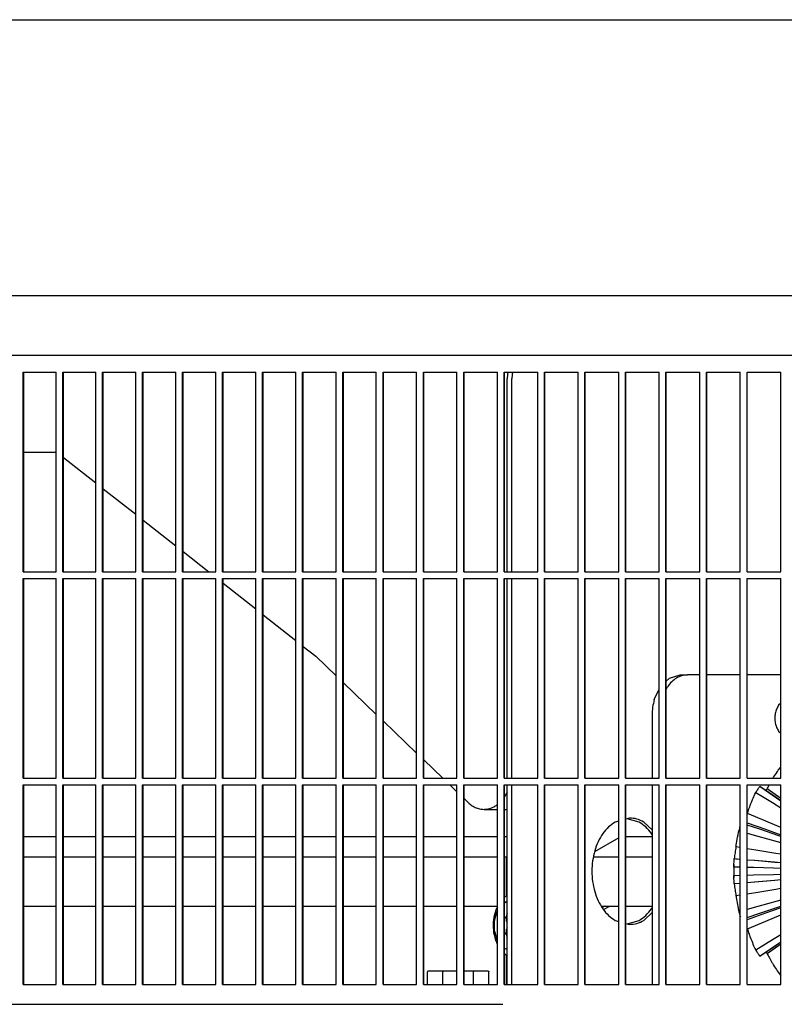
# Model space of a CAD drawing. Units: millimetres. Extents: x 1020 to 5220, y 802 to 3772.
# Drawn here: x 4112 to 4227, y 3174 to 3322 of the extents above; entities that cross this region are included whole.
import ezdxf

# ---------------------------------------------------------------- set-up
doc = ezdxf.new("R2010")
doc.units = ezdxf.units.MM

msp = doc.modelspace()

# ---------------------------------------------------------------- linework, layer by layer
at = {"color": 1, "linetype": 'Continuous'}
for p, q in [((3785.423, 3321.626), (4699.005, 3321.626)), ((4892.809, 3280.126), (3590.809, 3280.126)), ((4890.259, 3271.126), (3594.707, 3271.126)), ((4112.927, 3268.626), (4117.899, 3268.626)), ((4112.927, 3238.626), (4112.927, 3268.626)), ((4113.059, 3238.626), (4113.059, 3268.626)), ((4117.899, 3238.626), (4117.899, 3268.626)), ((4118.895, 3268.626), (4123.878, 3268.626)), ((4118.895, 3238.626), (4118.895, 3268.626)), ((4119.021, 3238.626), (4119.021, 3268.626)), ((4123.878, 3238.626), (4123.878, 3268.626)), ((4124.875, 3238.626), (4124.875, 3268.626)), ((4124.875, 3268.626), (4129.868, 3268.626)), ((4124.996, 3238.626), (4124.996, 3268.626)), ((4129.868, 3238.626), (4129.868, 3268.626)), ((4130.867, 3268.626), (4135.869, 3268.626)), ((4130.867, 3238.626), (4130.867, 3268.626)), ((4130.981, 3238.626), (4130.981, 3268.626)), ((4135.869, 3238.626), (4135.869, 3268.626)), ((4136.87, 3238.626), (4136.87, 3268.626)), ((4136.87, 3268.626), (4141.881, 3268.626)), ((4136.978, 3238.626), (4136.978, 3268.626)), ((4141.881, 3238.626), (4141.881, 3268.626)), ((4142.883, 3238.626), (4142.883, 3268.626)), ((4142.883, 3268.626), (4147.902, 3268.626)), ((4142.985, 3238.626), (4142.985, 3268.626)), ((4147.902, 3238.626), (4147.902, 3268.626)), ((4148.907, 3268.626), (4153.933, 3268.626)), ((4148.907, 3238.626), (4148.907, 3268.626)), ((4149.002, 3238.626), (4149.002, 3268.626)), ((4153.933, 3238.626), (4153.933, 3268.626)), ((4154.939, 3238.626), (4154.939, 3268.626)), ((4154.939, 3268.626), (4159.973, 3268.626)), ((4155.028, 3238.626), (4155.028, 3268.626)), ((4159.973, 3238.626), (4159.973, 3268.626)), ((4160.98, 3238.626), (4160.98, 3268.626)), ((4160.98, 3268.626), (4166.02, 3268.626)), ((4161.063, 3238.626), (4161.063, 3268.626)), ((4166.02, 3238.626), (4166.02, 3268.626)), ((4167.029, 3268.626), (4172.075, 3268.626)), ((4167.029, 3238.626), (4167.029, 3268.626)), ((4167.106, 3238.626), (4167.106, 3268.626)), ((4172.075, 3238.626), (4172.075, 3268.626)), ((4173.085, 3268.626), (4178.138, 3268.626)), ((4173.085, 3238.626), (4173.085, 3268.626)), ((4173.156, 3238.626), (4173.156, 3268.626)), ((4178.138, 3238.626), (4178.138, 3268.626)), ((4179.149, 3268.626), (4184.206, 3268.626)), ((4179.149, 3238.626), (4179.149, 3268.626)), ((4179.213, 3238.626), (4179.213, 3268.626)), ((4184.206, 3238.626), (4184.206, 3268.626)), ((4185.218, 3268.626), (4190.28, 3268.626)), ((4185.218, 3238.626), (4185.218, 3268.626)), ((4185.276, 3238.626), (4185.276, 3268.626)), ((4185.75, 3268.306), (4185.695, 3267.626)), ((4185.776, 3268.626), (4185.75, 3268.306)), ((4186.43, 3268.31), (4186.403, 3267.626)), ((4186.469, 3268.626), (4186.43, 3268.31)), ((4190.28, 3238.626), (4190.28, 3268.626)), ((4191.293, 3268.626), (4196.36, 3268.626)), ((4191.293, 3238.626), (4191.293, 3268.626)), ((4191.345, 3238.626), (4191.345, 3268.626)), ((4196.36, 3238.626), (4196.36, 3268.626)), ((4197.373, 3268.626), (4202.443, 3268.626)), ((4197.373, 3238.626), (4197.373, 3268.626)), ((4197.419, 3238.626), (4197.419, 3268.626)), ((4202.443, 3238.626), (4202.443, 3268.626)), ((4203.458, 3238.626), (4203.458, 3268.626)), ((4203.458, 3268.626), (4208.531, 3268.626)), ((4203.497, 3238.626), (4203.497, 3268.626)), ((4208.531, 3238.626), (4208.531, 3268.626)), ((4209.546, 3238.626), (4209.546, 3268.626)), ((4209.546, 3268.626), (4214.622, 3268.626)), ((4209.579, 3238.626), (4209.579, 3268.626)), ((4214.622, 3238.626), (4214.622, 3268.626)), ((4215.637, 3268.626), (4220.716, 3268.626)), ((4215.637, 3238.626), (4215.637, 3268.626)), ((4215.664, 3238.626), (4215.664, 3268.626)), ((4220.716, 3238.626), (4220.716, 3268.626)), ((4221.731, 3238.626), (4221.731, 3268.626)), ((4221.731, 3268.626), (4226.811, 3268.626)), ((4226.811, 3238.626), (4226.811, 3268.626)), ((4185.695, 3238.626), (4185.695, 3267.626)), ((4186.403, 3238.626), (4186.403, 3267.626)), ((4113.059, 3256.626), (4117.899, 3256.626)), ((4119.021, 3255.833), (4123.878, 3252.002)), ((4124.996, 3251.12), (4129.868, 3247.277)), ((4130.981, 3246.398), (4135.869, 3242.542)), ((4136.978, 3241.667), (4140.833, 3238.626)), ((4112.927, 3238.626), (4117.899, 3238.626)), ((4118.895, 3238.626), (4123.878, 3238.626)), ((4124.875, 3238.626), (4129.868, 3238.626)), ((4130.867, 3238.626), (4135.869, 3238.626)), ((4136.87, 3238.626), (4141.881, 3238.626)), ((4142.883, 3238.626), (4147.902, 3238.626)), ((4148.907, 3238.626), (4153.933, 3238.626)), ((4154.939, 3238.626), (4159.973, 3238.626)), ((4160.98, 3238.626), (4166.02, 3238.626)), ((4167.029, 3238.626), (4172.075, 3238.626)), ((4173.085, 3238.626), (4178.138, 3238.626)), ((4179.149, 3238.626), (4184.206, 3238.626)), ((4185.218, 3238.626), (4190.28, 3238.626)), ((4191.293, 3238.626), (4196.36, 3238.626)), ((4197.373, 3238.626), (4202.443, 3238.626)), ((4203.458, 3238.626), (4208.531, 3238.626)), ((4209.546, 3238.626), (4214.622, 3238.626)), ((4215.637, 3238.626), (4220.716, 3238.626)), ((4221.731, 3238.626), (4226.811, 3238.626)), ((4112.927, 3207.626), (4112.927, 3237.626)), ((4112.927, 3237.626), (4117.899, 3237.626)), ((4113.059, 3207.626), (4113.059, 3237.626)), ((4117.899, 3207.626), (4117.899, 3237.626)), ((4118.895, 3207.626), (4118.895, 3237.626)), ((4118.895, 3237.626), (4123.878, 3237.626)), ((4119.021, 3207.626), (4119.021, 3237.626)), ((4123.878, 3207.626), (4123.878, 3237.626)), ((4124.875, 3207.626), (4124.875, 3237.626)), ((4124.875, 3237.626), (4129.868, 3237.626)), ((4124.996, 3207.626), (4124.996, 3237.626)), ((4129.868, 3207.626), (4129.868, 3237.626)), ((4130.867, 3207.626), (4130.867, 3237.626)), ((4130.867, 3237.626), (4135.869, 3237.626)), ((4130.981, 3207.626), (4130.981, 3237.626)), ((4135.869, 3207.626), (4135.869, 3237.626)), ((4136.87, 3207.626), (4136.87, 3237.626)), ((4136.87, 3237.626), (4141.881, 3237.626)), ((4136.978, 3207.626), (4136.978, 3237.626)), ((4141.881, 3207.626), (4141.881, 3237.626)), ((4142.883, 3207.626), (4142.883, 3237.626)), ((4142.883, 3237.626), (4147.902, 3237.626)), ((4142.985, 3207.626), (4142.985, 3237.626)), ((4142.985, 3236.928), (4147.902, 3233.049)), ((4147.902, 3207.626), (4147.902, 3237.626)), ((4148.907, 3207.626), (4148.907, 3237.626)), ((4148.907, 3237.626), (4153.933, 3237.626)), ((4149.002, 3207.626), (4149.002, 3237.626)), ((4153.933, 3207.626), (4153.933, 3237.626)), ((4154.939, 3207.626), (4154.939, 3237.626)), ((4154.939, 3237.626), (4159.973, 3237.626)), ((4155.028, 3207.626), (4155.028, 3237.626)), ((4159.973, 3207.626), (4159.973, 3237.626)), ((4160.98, 3207.626), (4160.98, 3237.626)), ((4160.98, 3237.626), (4166.02, 3237.626)), ((4161.063, 3207.626), (4161.063, 3237.626)), ((4166.02, 3207.626), (4166.02, 3237.626)), ((4167.029, 3207.626), (4167.029, 3237.626)), ((4167.029, 3237.626), (4172.075, 3237.626)), ((4167.106, 3207.626), (4167.106, 3237.626)), ((4172.075, 3207.626), (4172.075, 3237.626)), ((4173.085, 3207.626), (4173.085, 3237.626)), ((4173.085, 3237.626), (4178.138, 3237.626)), ((4173.156, 3207.626), (4173.156, 3237.626)), ((4178.138, 3207.626), (4178.138, 3237.626)), ((4179.149, 3207.626), (4179.149, 3237.626)), ((4179.149, 3237.626), (4184.206, 3237.626)), ((4179.213, 3207.626), (4179.213, 3237.626)), ((4184.206, 3207.626), (4184.206, 3237.626)), ((4185.218, 3207.626), (4185.218, 3237.626)), ((4185.218, 3237.626), (4190.28, 3237.626)), ((4185.276, 3207.626), (4185.276, 3237.626)), ((4185.695, 3207.626), (4185.695, 3237.626)), ((4186.403, 3207.626), (4186.403, 3237.626)), ((4190.28, 3207.626), (4190.28, 3237.626)), ((4191.293, 3207.626), (4191.293, 3237.626)), ((4191.293, 3237.626), (4196.36, 3237.626)), ((4191.345, 3207.626), (4191.345, 3237.626)), ((4196.36, 3207.626), (4196.36, 3237.626)), ((4197.373, 3207.626), (4197.373, 3237.626)), ((4197.373, 3237.626), (4202.443, 3237.626)), ((4197.419, 3207.626), (4197.419, 3237.626)), ((4202.443, 3207.626), (4202.443, 3237.626)), ((4203.458, 3207.626), (4203.458, 3237.626)), ((4203.458, 3237.626), (4208.531, 3237.626)), ((4203.497, 3207.626), (4203.497, 3237.626)), ((4208.524, 3207.626), (4208.531, 3237.626)), ((4209.546, 3207.626), (4209.546, 3237.626)), ((4209.546, 3237.626), (4214.622, 3237.626)), ((4209.579, 3207.626), (4209.579, 3237.626)), ((4214.622, 3207.626), (4214.622, 3237.626)), ((4215.637, 3207.626), (4215.637, 3237.626)), ((4215.637, 3237.626), (4220.716, 3237.626)), ((4215.664, 3207.626), (4215.664, 3237.626)), ((4220.716, 3207.626), (4220.716, 3237.626)), ((4221.731, 3207.626), (4221.731, 3237.626)), ((4221.731, 3237.626), (4226.811, 3237.626)), ((4226.811, 3207.626), (4226.811, 3237.626)), ((4149.002, 3232.182), (4153.933, 3228.292)), ((4155.028, 3227.428), (4156.91, 3225.943)), ((4156.91, 3225.943), (4159.973, 3223.005)), ((4209.579, 3222.197), (4210.079, 3222.67)), ((4210.079, 3222.67), (4211.701, 3223.126)), ((4211.701, 3223.126), (4212.763, 3223.126)), ((4214.622, 3223.126), (4212.763, 3223.126)), ((4220.716, 3223.126), (4215.664, 3223.126)), ((4226.811, 3223.126), (4221.752, 3223.126)), ((4161.063, 3221.959), (4166.02, 3217.204)), ((4207.785, 3219.423), (4208.531, 3221.003)), ((4209.579, 3220.976), (4209.765, 3221.369)), ((4226.811, 3218.893), (4226.471, 3218.571)), ((4167.106, 3216.162), (4172.075, 3211.395)), ((4207.462, 3217.126), (4207.462, 3207.626)), ((4208.524, 3217.126), (4208.531, 3217.175)), ((4208.524, 3207.626), (4208.524, 3217.126)), ((4226.471, 3214.682), (4226.811, 3214.36)), ((4173.156, 3210.358), (4176.004, 3207.626)), ((4226.291, 3208.622), (4226.424, 3208.809)), ((4226.424, 3208.809), (4226.73, 3209.224)), ((4226.73, 3209.224), (4226.821, 3209.344)), ((4112.927, 3207.626), (4117.899, 3207.626)), ((4118.895, 3207.626), (4123.878, 3207.626)), ((4124.875, 3207.626), (4129.868, 3207.626)), ((4130.867, 3207.626), (4135.869, 3207.626)), ((4136.87, 3207.626), (4141.881, 3207.626)), ((4142.883, 3207.626), (4147.902, 3207.626)), ((4148.907, 3207.626), (4153.933, 3207.626)), ((4154.939, 3207.626), (4159.973, 3207.626)), ((4160.98, 3207.626), (4166.02, 3207.626)), ((4167.029, 3207.626), (4172.075, 3207.626)), ((4173.085, 3207.626), (4178.138, 3207.626)), ((4179.149, 3207.626), (4184.206, 3207.626)), ((4185.218, 3207.626), (4190.28, 3207.626)), ((4191.293, 3207.626), (4196.36, 3207.626)), ((4197.373, 3207.626), (4202.443, 3207.626)), ((4203.458, 3207.626), (4208.524, 3207.626)), ((4209.546, 3207.626), (4214.622, 3207.626)), ((4215.637, 3207.626), (4220.716, 3207.626)), ((4221.731, 3207.626), (4226.811, 3207.626)), ((4225.638, 3207.626), (4225.66, 3207.663)), ((4225.66, 3207.663), (4225.725, 3207.766)), ((4225.725, 3207.766), (4225.856, 3207.974)), ((4225.856, 3207.974), (4225.992, 3208.182)), ((4225.992, 3208.182), (4226.132, 3208.391)), ((4226.132, 3208.391), (4226.291, 3208.622)), ((4112.927, 3176.626), (4112.927, 3206.626)), ((4112.927, 3206.626), (4117.899, 3206.626)), ((4113.059, 3176.626), (4113.059, 3206.626)), ((4117.899, 3176.626), (4117.899, 3206.626)), ((4118.895, 3206.626), (4123.878, 3206.626)), ((4118.895, 3176.626), (4118.895, 3206.626)), ((4119.021, 3176.626), (4119.021, 3206.626)), ((4123.878, 3176.626), (4123.878, 3206.626)), ((4124.875, 3176.626), (4124.875, 3206.626)), ((4124.875, 3206.626), (4129.868, 3206.626)), ((4124.996, 3176.626), (4124.996, 3206.626)), ((4129.868, 3176.626), (4129.868, 3206.626)), ((4130.867, 3176.626), (4130.867, 3206.626)), ((4130.867, 3206.626), (4135.869, 3206.626)), ((4130.981, 3176.626), (4130.981, 3206.626)), ((4135.869, 3176.626), (4135.869, 3206.626)), ((4136.87, 3206.626), (4141.881, 3206.626)), ((4136.87, 3176.626), (4136.87, 3206.626)), ((4136.978, 3176.626), (4136.978, 3206.626)), ((4141.881, 3176.626), (4141.881, 3206.626)), ((4142.883, 3176.626), (4142.883, 3206.626)), ((4142.883, 3206.626), (4147.902, 3206.626)), ((4142.985, 3176.626), (4142.985, 3206.626)), ((4147.902, 3176.626), (4147.902, 3206.626)), ((4148.907, 3176.626), (4148.907, 3206.626)), ((4148.907, 3206.626), (4153.933, 3206.626)), ((4149.002, 3176.626), (4149.002, 3206.626)), ((4153.933, 3176.626), (4153.933, 3206.626)), ((4154.939, 3176.626), (4154.939, 3206.626)), ((4154.939, 3206.626), (4159.973, 3206.626)), ((4155.028, 3176.626), (4155.028, 3206.626)), ((4159.973, 3176.626), (4159.973, 3206.626)), ((4160.98, 3176.626), (4160.98, 3206.626)), ((4160.98, 3206.626), (4166.02, 3206.626)), ((4161.063, 3176.626), (4161.063, 3206.626)), ((4166.02, 3176.626), (4166.02, 3206.626)), ((4167.029, 3176.626), (4167.029, 3206.626)), ((4167.029, 3206.626), (4172.075, 3206.626)), ((4167.106, 3176.626), (4167.106, 3206.626)), ((4172.075, 3176.626), (4172.075, 3206.626)), ((4173.085, 3176.626), (4173.085, 3206.626)), ((4173.085, 3206.626), (4178.138, 3206.626)), ((4173.156, 3176.626), (4173.156, 3206.626)), ((4177.046, 3206.626), (4178.138, 3205.58)), ((4178.138, 3176.626), (4178.138, 3206.626)), ((4179.149, 3206.626), (4184.206, 3206.626)), ((4179.149, 3176.626), (4179.149, 3206.626)), ((4179.213, 3176.626), (4179.213, 3206.626)), ((4184.206, 3176.626), (4184.206, 3206.626)), ((4185.218, 3206.626), (4190.28, 3206.626)), ((4185.218, 3176.626), (4185.218, 3206.626)), ((4185.276, 3176.626), (4185.276, 3206.626)), ((4185.695, 3176.626), (4185.695, 3206.626)), ((4186.403, 3176.626), (4186.403, 3206.626)), ((4190.28, 3176.626), (4190.28, 3206.626)), ((4191.293, 3176.626), (4191.293, 3206.626)), ((4191.293, 3206.626), (4196.36, 3206.626)), ((4191.345, 3176.626), (4191.345, 3206.626)), ((4196.36, 3176.626), (4196.36, 3206.626)), ((4197.373, 3176.626), (4197.373, 3206.626)), ((4197.373, 3206.626), (4202.443, 3206.626)), ((4197.419, 3176.626), (4197.419, 3206.626)), ((4202.443, 3176.626), (4202.443, 3206.626)), ((4203.458, 3176.626), (4203.458, 3206.626)), ((4203.458, 3206.626), (4208.524, 3206.626)), ((4203.497, 3176.626), (4203.497, 3206.626)), ((4207.462, 3206.626), (4207.462, 3176.626)), ((4208.524, 3176.626), (4208.524, 3206.626)), ((4209.546, 3176.626), (4209.546, 3206.626)), ((4209.546, 3206.626), (4214.622, 3206.626)), ((4209.579, 3176.626), (4209.579, 3206.626)), ((4214.622, 3176.626), (4214.622, 3206.626)), ((4215.637, 3206.626), (4220.716, 3206.626)), ((4215.637, 3176.626), (4215.637, 3206.626)), ((4215.664, 3176.626), (4215.664, 3206.626)), ((4220.716, 3176.626), (4220.716, 3206.626)), ((4221.731, 3206.626), (4226.811, 3206.626)), ((4221.731, 3176.626), (4221.731, 3206.626)), ((4226.079, 3204.722), (4223.651, 3206.378)), ((4223.696, 3206.355), (4226.811, 3204.223)), ((4224.518, 3205.792), (4224.659, 3205.916)), ((4224.659, 3205.916), (4224.754, 3205.995)), ((4224.754, 3205.995), (4224.821, 3206.139)), ((4226.811, 3204.549), (4224.754, 3205.995)), ((4224.821, 3206.139), (4224.893, 3206.285)), ((4224.893, 3206.285), (4224.987, 3206.471)), ((4224.987, 3206.471), (4225.067, 3206.626)), ((4226.811, 3176.626), (4226.811, 3206.626)), ((4179.213, 3204.548), (4179.702, 3204.079)), ((4185.332, 3204.871), (4185.276, 3204.795)), ((4185.695, 3205.526), (4185.638, 3205.401)), ((4222.434, 3204.135), (4222.543, 3204.402)), ((4222.543, 3204.402), (4222.629, 3204.607)), ((4222.629, 3204.607), (4222.906, 3205.237)), ((4222.906, 3205.237), (4223.022, 3205.487)), ((4223.022, 3205.487), (4225.531, 3203.947)), ((4226.811, 3204.223), (4226.079, 3204.722)), ((4182.203, 3202.928), (4184.206, 3202.928)), ((4185.276, 3202.928), (4185.695, 3202.928)), ((4221.889, 3202.616), (4221.96, 3202.838)), ((4221.96, 3202.838), (4222.014, 3203.001)), ((4222.014, 3203.001), (4222.127, 3203.326)), ((4222.127, 3203.326), (4222.201, 3203.528)), ((4222.201, 3203.528), (4222.307, 3203.809)), ((4222.307, 3203.809), (4222.434, 3204.135)), ((4225.531, 3203.947), (4226.811, 3203.162)), ((4204.065, 3201.626), (4203.497, 3201.467)), ((4205.52, 3201.017), (4203.711, 3201.527)), ((4221.752, 3202.22), (4221.796, 3202.304)), ((4221.796, 3202.304), (4221.828, 3202.415)), ((4224.554, 3201.14), (4221.796, 3202.304)), ((4221.828, 3202.415), (4221.889, 3202.616)), ((4202.443, 3201.17), (4201.902, 3201.018)), ((4207.462, 3199.85), (4206.228, 3201.018)), ((4220.653, 3200.252), (4220.716, 3200.457)), ((4221.752, 3200.908), (4224.499, 3199.937)), ((4223.634, 3199.928), (4221.752, 3200.562)), ((4226.517, 3198.958), (4223.634, 3199.928)), ((4224.499, 3199.937), (4225.311, 3199.649)), ((4226.811, 3200.187), (4224.554, 3201.14)), ((4113.059, 3198.853), (4117.899, 3198.853)), ((4119.021, 3198.853), (4123.878, 3198.853)), ((4124.995, 3198.853), (4129.868, 3198.853)), ((4130.981, 3198.853), (4135.869, 3198.853)), ((4136.978, 3198.853), (4141.88, 3198.853)), ((4142.985, 3198.853), (4147.902, 3198.853)), ((4149.002, 3198.853), (4153.933, 3198.853)), ((4155.028, 3198.853), (4159.973, 3198.853)), ((4161.063, 3198.853), (4166.02, 3198.853)), ((4167.106, 3198.853), (4172.075, 3198.853)), ((4173.156, 3198.853), (4178.138, 3198.853)), ((4179.213, 3198.853), (4184.206, 3198.853)), ((4185.276, 3198.853), (4185.695, 3198.853)), ((4202.443, 3198.665), (4198.823, 3196.542)), ((4203.497, 3198.853), (4207.462, 3198.853)), ((4207.462, 3199.053), (4207.353, 3199.283)), ((4220.182, 3198.09), (4220.246, 3198.452)), ((4220.246, 3198.452), (4220.306, 3198.772)), ((4220.306, 3198.772), (4220.374, 3199.116)), ((4220.374, 3199.116), (4220.452, 3199.482)), ((4220.452, 3199.482), (4220.501, 3199.704)), ((4220.501, 3199.704), (4220.716, 3199.645)), ((4221.752, 3199.356), (4223.338, 3198.915)), ((4223.338, 3198.915), (4226.266, 3198.101)), ((4225.311, 3199.649), (4226.811, 3199.119)), ((4226.811, 3198.859), (4226.517, 3198.958)), ((4220.061, 3197.293), (4220.078, 3197.421)), ((4220.716, 3197.185), (4220.061, 3197.293)), ((4220.078, 3197.421), (4220.105, 3197.611)), ((4220.105, 3197.611), (4220.14, 3197.835)), ((4220.14, 3197.835), (4220.182, 3198.09)), ((4223.052, 3196.801), (4221.752, 3197.015)), ((4226.045, 3196.309), (4223.052, 3196.801)), ((4226.266, 3198.101), (4226.811, 3197.949)), ((4113.059, 3195.791), (4117.899, 3195.791)), ((4119.021, 3195.791), (4123.878, 3195.791)), ((4124.995, 3195.791), (4129.868, 3195.791)), ((4130.981, 3195.791), (4135.869, 3195.791)), ((4136.978, 3195.791), (4141.88, 3195.791)), ((4142.985, 3195.791), (4147.902, 3195.791)), ((4149.002, 3195.791), (4153.933, 3195.791)), ((4155.028, 3195.791), (4159.973, 3195.791)), ((4161.063, 3195.791), (4166.02, 3195.791)), ((4167.106, 3195.791), (4172.075, 3195.791)), ((4173.156, 3195.791), (4178.138, 3195.791)), ((4179.213, 3195.791), (4184.206, 3195.791)), ((4185.276, 3195.791), (4185.582, 3195.791)), ((4185.561, 3195.761), (4185.695, 3195.951)), ((4185.561, 3195.761), (4185.695, 3195.761)), ((4185.561, 3189.929), (4185.561, 3195.761)), ((4198.717, 3195.791), (4202.443, 3195.791)), ((4203.497, 3195.791), (4207.462, 3195.791)), ((4219.787, 3195.279), (4219.795, 3195.369)), ((4219.795, 3195.369), (4219.801, 3195.44)), ((4219.801, 3195.44), (4219.805, 3195.475)), ((4219.805, 3195.475), (4219.813, 3195.53)), ((4219.813, 3195.53), (4220.716, 3195.453)), ((4219.813, 3195.53), (4220.022, 3195.511)), ((4220.022, 3195.511), (4220.716, 3195.453)), ((4221.752, 3195.366), (4222.837, 3195.274)), ((4221.752, 3195.366), (4222.906, 3195.268)), ((4226.811, 3196.183), (4226.045, 3196.309)), ((4219.748, 3194.635), (4219.734, 3194.311)), ((4219.736, 3194.256), (4219.742, 3194.479)), ((4220.716, 3194.229), (4219.736, 3194.256)), ((4219.742, 3194.479), (4219.748, 3194.635)), ((4219.748, 3194.635), (4219.756, 3194.806)), ((4219.756, 3194.806), (4219.767, 3194.994)), ((4219.767, 3194.994), (4219.775, 3195.129)), ((4219.775, 3195.129), (4219.787, 3195.279)), ((4222.671, 3194.175), (4221.752, 3194.2)), ((4225.703, 3194.09), (4222.671, 3194.175)), ((4222.837, 3195.274), (4225.864, 3195.019)), ((4222.906, 3195.268), (4225.899, 3195.015)), ((4226.811, 3194.059), (4225.703, 3194.09)), ((4225.864, 3195.019), (4226.811, 3194.939)), ((4225.899, 3195.015), (4226.811, 3194.939)), ((4219.734, 3192.942), (4219.748, 3192.618)), ((4219.736, 3192.996), (4220.716, 3193.024)), ((4219.74, 3192.836), (4219.736, 3192.996)), ((4219.748, 3192.618), (4219.74, 3192.836)), ((4219.755, 3192.467), (4219.748, 3192.618)), ((4219.767, 3192.259), (4219.755, 3192.467)), ((4221.752, 3193.053), (4222.671, 3193.078)), ((4222.671, 3193.078), (4225.703, 3193.163)), ((4225.703, 3193.163), (4226.811, 3193.194)), ((4219.778, 3192.083), (4219.767, 3192.259)), ((4219.787, 3191.974), (4219.778, 3192.083)), ((4219.801, 3191.813), (4219.787, 3191.974)), ((4219.805, 3191.778), (4219.801, 3191.813)), ((4219.813, 3191.723), (4219.805, 3191.778)), ((4220.716, 3191.799), (4219.813, 3191.723)), ((4222.906, 3191.985), (4221.752, 3191.887)), ((4222.837, 3191.979), (4221.752, 3191.887)), ((4225.864, 3192.234), (4222.837, 3191.979)), ((4225.899, 3192.238), (4222.906, 3191.985)), ((4223.052, 3190.452), (4226.045, 3190.944)), ((4226.811, 3192.314), (4225.864, 3192.234)), ((4226.811, 3192.314), (4225.899, 3192.238)), ((4226.045, 3190.944), (4226.811, 3191.07)), ((4185.325, 3189.751), (4185.276, 3189.708)), ((4185.579, 3189.942), (4185.325, 3189.751)), ((4185.695, 3190.014), (4185.579, 3189.942)), ((4220.061, 3189.96), (4220.716, 3190.068)), ((4220.061, 3189.96), (4220.078, 3189.833)), ((4220.078, 3189.833), (4220.105, 3189.642)), ((4220.105, 3189.642), (4220.14, 3189.418)), ((4220.14, 3189.418), (4220.182, 3189.162)), ((4221.752, 3190.238), (4223.052, 3190.452)), ((4113.059, 3188.4), (4117.899, 3188.4)), ((4119.021, 3188.4), (4123.878, 3188.4)), ((4124.996, 3188.4), (4129.868, 3188.4)), ((4130.981, 3188.4), (4135.869, 3188.4)), ((4136.978, 3188.4), (4141.881, 3188.4)), ((4142.985, 3188.4), (4147.902, 3188.4)), ((4149.002, 3188.4), (4153.933, 3188.4)), ((4155.028, 3188.4), (4159.973, 3188.4)), ((4161.063, 3188.4), (4166.02, 3188.4)), ((4167.106, 3188.4), (4172.075, 3188.4)), ((4173.156, 3188.4), (4178.138, 3188.4)), ((4179.213, 3188.4), (4184.206, 3188.4)), ((4184.119, 3188.12), (4183.98, 3187.785)), ((4184.206, 3188.295), (4184.119, 3188.12)), ((4185.695, 3189.107), (4185.276, 3188.847)), ((4199.865, 3188.4), (4202.443, 3188.4)), ((4200.381, 3188.4), (4199.977, 3188.163)), ((4200.178, 3187.866), (4201.089, 3188.4)), ((4203.497, 3188.4), (4207.462, 3188.4)), ((4207.353, 3187.969), (4207.462, 3188.2)), ((4220.182, 3189.162), (4220.232, 3188.876)), ((4220.232, 3188.876), (4220.275, 3188.644)), ((4220.275, 3188.644), (4220.339, 3188.311)), ((4220.339, 3188.311), (4220.452, 3187.771)), ((4223.338, 3188.338), (4221.752, 3187.897)), ((4226.266, 3189.152), (4223.338, 3188.338)), ((4223.634, 3187.325), (4226.517, 3188.295)), ((4226.811, 3188.134), (4225.506, 3187.673)), ((4226.811, 3189.304), (4226.266, 3189.152)), ((4226.517, 3188.295), (4226.811, 3188.394)), ((4183.683, 3186.709), (4183.625, 3186.334)), ((4183.762, 3187.077), (4183.683, 3186.709)), ((4184.072, 3187.443), (4183.721, 3186.101)), ((4183.861, 3187.437), (4183.762, 3187.077)), ((4183.98, 3187.785), (4183.861, 3187.437)), ((4184.206, 3187.664), (4184.072, 3187.443)), ((4185.695, 3186.6), (4185.275, 3186.6)), ((4185.649, 3187.24), (4185.538, 3186.85)), ((4185.635, 3186.6), (4185.608, 3186.571)), ((4185.667, 3187.291), (4185.649, 3187.24)), ((4185.695, 3187.342), (4185.667, 3187.291)), ((4206.228, 3186.235), (4207.462, 3187.403)), ((4220.452, 3187.771), (4220.501, 3187.549)), ((4220.716, 3187.608), (4220.501, 3187.549)), ((4221.752, 3186.691), (4223.634, 3187.325)), ((4224.5, 3187.316), (4221.752, 3186.345)), ((4225.506, 3187.673), (4224.5, 3187.316)), ((4224.554, 3186.113), (4226.811, 3187.066)), ((4183.588, 3185.954), (4183.572, 3185.571)), ((4183.572, 3185.571), (4183.577, 3185.188)), ((4183.577, 3185.188), (4183.604, 3184.806)), ((4183.625, 3186.334), (4183.588, 3185.954)), ((4183.721, 3186.101), (4183.739, 3184.711)), ((4185.695, 3185.123), (4185.575, 3184.915)), ((4185.584, 3186.072), (4185.695, 3185.871)), ((4201.902, 3186.235), (4202.443, 3186.083)), ((4203.497, 3185.786), (4204.065, 3185.626)), ((4203.711, 3185.726), (4205.52, 3186.235)), ((4221.796, 3184.948), (4221.752, 3185.032)), ((4221.796, 3184.948), (4224.554, 3186.113)), ((4183.604, 3184.806), (4183.651, 3184.428)), ((4183.651, 3184.428), (4183.72, 3184.056)), ((4183.72, 3184.056), (4183.809, 3183.692)), ((4183.739, 3184.711), (4183.813, 3184.466)), ((4183.809, 3183.692), (4183.918, 3183.338)), ((4183.813, 3184.466), (4184.128, 3183.38)), ((4185.255, 3184.369), (4185.695, 3184.369)), ((4185.516, 3184.111), (4185.622, 3183.717)), ((4221.796, 3184.948), (4221.828, 3184.838)), ((4221.828, 3184.838), (4221.889, 3184.637)), ((4221.889, 3184.637), (4221.96, 3184.416)), ((4221.96, 3184.416), (4222.043, 3184.168)), ((4222.043, 3184.168), (4222.103, 3183.995)), ((4222.103, 3183.995), (4222.167, 3183.816)), ((4222.167, 3183.816), (4222.307, 3183.444)), ((4226.811, 3184.091), (4225.531, 3183.306)), ((4183.918, 3183.338), (4184.056, 3182.975)), ((4184.056, 3182.975), (4184.196, 3182.668)), ((4184.128, 3183.38), (4184.18, 3183.304)), ((4184.18, 3183.304), (4184.206, 3183.263)), ((4185.276, 3182.09), (4185.695, 3181.852)), ((4222.307, 3183.444), (4222.421, 3183.152)), ((4222.421, 3183.152), (4222.526, 3182.893)), ((4222.526, 3182.893), (4222.613, 3182.683)), ((4222.613, 3182.683), (4222.718, 3182.438)), ((4222.718, 3182.438), (4222.906, 3182.016)), ((4222.906, 3182.016), (4223.022, 3181.766)), ((4225.531, 3183.306), (4223.022, 3181.766)), ((4223.651, 3180.875), (4226.079, 3182.531)), ((4223.696, 3180.898), (4226.811, 3183.03)), ((4224.754, 3181.258), (4226.811, 3182.704)), ((4226.079, 3182.531), (4226.811, 3183.03)), ((4185.276, 3181.243), (4185.386, 3181.153)), ((4185.386, 3181.153), (4185.45, 3181.101)), ((4185.45, 3181.101), (4185.711, 3180.922)), ((4185.561, 3176.627), (4185.561, 3181.025)), ((4224.754, 3181.258), (4224.518, 3181.46)), ((4224.754, 3181.258), (4224.821, 3181.115)), ((4224.821, 3181.115), (4224.892, 3180.969)), ((4224.892, 3180.969), (4224.986, 3180.782)), ((4224.986, 3180.782), (4225.086, 3180.592)), ((4225.086, 3180.592), (4225.191, 3180.397)), ((4225.191, 3180.397), (4225.301, 3180.199)), ((4225.301, 3180.199), (4225.402, 3180.022)), ((4225.402, 3180.022), (4225.475, 3179.897)), ((4225.475, 3179.897), (4225.536, 3179.795)), ((4225.536, 3179.795), (4225.725, 3179.487)), ((4225.725, 3179.487), (4225.856, 3179.279)), ((4225.856, 3179.279), (4225.992, 3179.07)), ((4225.992, 3179.07), (4226.133, 3178.861)), ((4173.735, 3178.597), (4173.702, 3178.526)), ((4173.702, 3176.626), (4173.702, 3178.526)), ((4173.817, 3178.626), (4173.735, 3178.597)), ((4176.07, 3178.626), (4173.817, 3178.626)), ((4176.03, 3178.597), (4176.013, 3178.526)), ((4176.013, 3176.626), (4176.013, 3178.526)), ((4176.07, 3178.626), (4176.03, 3178.597)), ((4178.138, 3178.626), (4176.07, 3178.626)), ((4180.574, 3178.626), (4179.213, 3178.626)), ((4180.574, 3178.626), (4180.615, 3178.597)), ((4182.824, 3178.626), (4180.574, 3178.626)), ((4180.615, 3178.597), (4180.631, 3178.526)), ((4180.631, 3176.626), (4180.631, 3178.526)), ((4182.824, 3178.626), (4182.905, 3178.597)), ((4182.905, 3178.597), (4182.939, 3178.526)), ((4182.939, 3176.626), (4182.939, 3178.526)), ((4226.133, 3178.861), (4226.277, 3178.652)), ((4226.277, 3178.652), (4226.424, 3178.443)), ((4226.424, 3178.443), (4226.73, 3178.029)), ((4226.73, 3178.029), (4226.821, 3177.909)), ((4112.927, 3176.626), (4117.899, 3176.626)), ((4118.895, 3176.626), (4123.878, 3176.626)), ((4124.875, 3176.626), (4129.868, 3176.626)), ((4130.867, 3176.626), (4135.869, 3176.626)), ((4136.87, 3176.626), (4141.881, 3176.626)), ((4142.883, 3176.626), (4147.902, 3176.626)), ((4148.907, 3176.626), (4153.933, 3176.626)), ((4154.939, 3176.626), (4159.973, 3176.626)), ((4160.98, 3176.626), (4166.02, 3176.626)), ((4167.029, 3176.626), (4172.075, 3176.626)), ((4173.085, 3176.626), (4178.138, 3176.626)), ((4179.149, 3176.626), (4184.206, 3176.626)), ((4185.218, 3176.626), (4190.28, 3176.626)), ((4191.293, 3176.626), (4196.36, 3176.626)), ((4197.373, 3176.626), (4202.443, 3176.626)), ((4203.458, 3176.626), (4208.524, 3176.626)), ((4209.546, 3176.626), (4214.622, 3176.626)), ((4215.637, 3176.626), (4220.716, 3176.626)), ((4221.731, 3176.626), (4226.811, 3176.626)), ((3597.278, 3173.626), (4185.01, 3173.626))]:
    msp.add_line(p, q, dxfattribs=at)
for points, knots in [([(4212.763, 3223.126), (4212.483, 3223.104), (4211.915, 3223.057), (4211.107, 3222.688), (4210.362, 3222.129), (4209.969, 3221.628), (4209.765, 3221.369)], [0, 0, 0, 0, 0.8350413, 1.7005169, 2.6195794, 3.6042701, 3.6042701, 3.6042701, 3.6042701]), ([(4207.785, 3219.423), (4207.691, 3219.049), (4207.502, 3218.296), (4207.475, 3217.519), (4207.462, 3217.126)], [0, 0, 0, 0, 1.1512343, 2.324732, 2.324732, 2.324732, 2.324732]), ([(4226.471, 3218.571), (4226.359, 3218.386), (4226.128, 3218.001), (4225.947, 3217.333), (4225.879, 3216.626), (4225.947, 3215.92), (4226.128, 3215.252), (4226.359, 3214.867), (4226.471, 3214.682)], [0, 0, 0, 0, 0.6479628, 1.3391666, 2.0541476, 2.7691287, 3.4603325, 4.1082956, 4.1082956, 4.1082956, 4.1082956]), ([(4223.651, 3206.378), (4223.543, 3206.233), (4223.326, 3205.941), (4223.124, 3205.639), (4223.022, 3205.487)], [0, 0, 0, 0, 0.5421667, 1.0909264, 1.0909264, 1.0909264, 1.0909264]), ([(4185.332, 3204.871), (4185.386, 3204.957), (4185.495, 3205.129), (4185.59, 3205.31), (4185.638, 3205.401)], [0, 0, 0, 0, 0.3037928, 0.61293556, 0.61293556, 0.61293556, 0.61293556]), ([(4179.702, 3204.079), (4179.886, 3203.906), (4180.244, 3203.57), (4180.87, 3203.208), (4181.526, 3202.972), (4181.979, 3202.942), (4182.203, 3202.928)], [0, 0, 0, 0, 0.7535899, 1.4687323, 2.1545779, 2.8245038, 2.8245038, 2.8245038, 2.8245038]), ([(4182.203, 3202.928), (4182.375, 3202.936), (4182.722, 3202.954), (4183.233, 3203.094), (4183.73, 3203.309), (4184.031, 3203.516), (4184.185, 3203.621)], [0, 0, 0, 0, 0.5160573, 1.0395178, 1.5770593, 2.1340686, 2.1340686, 2.1340686, 2.1340686]), ([(4206.228, 3201.018), (4205.881, 3201.194), (4205.201, 3201.542), (4204.439, 3201.599), (4204.065, 3201.626)], [0, 0, 0, 0, 1.1537299, 2.2668969, 2.2668969, 2.2668969, 2.2668969]), ([(4201.902, 3201.018), (4201.564, 3200.785), (4200.864, 3200.303), (4200.019, 3199.279), (4199.318, 3198.065), (4198.802, 3196.68), (4198.484, 3195.182), (4198.377, 3193.626), (4198.484, 3192.071), (4198.802, 3190.573), (4199.318, 3189.188), (4200.019, 3187.974), (4200.864, 3186.95), (4201.564, 3186.468), (4201.902, 3186.235)], [0, 0, 0, 0, 1.2252773, 2.5380393, 3.9393523, 5.4177694, 6.9525849, 8.5170752, 10.0815655, 11.6163811, 13.0947983, 14.4961115, 15.8088737, 17.0341511, 17.0341511, 17.0341511, 17.0341511]), ([(4207.353, 3199.283), (4207.084, 3199.633), (4206.564, 3200.307), (4205.86, 3200.786), (4205.52, 3201.017)], [0, 0, 0, 0, 1.3126439, 2.5378181, 2.5378181, 2.5378181, 2.5378181]), ([(4220.653, 3200.252), (4220.627, 3200.161), (4220.574, 3199.979), (4220.526, 3199.796), (4220.501, 3199.704)], [0, 0, 0, 0, 0.28401038, 0.56889742, 0.56889742, 0.56889742, 0.56889742]), ([(4220.061, 3197.293), (4220.01, 3197.001), (4219.907, 3196.416), (4219.845, 3195.826), (4219.813, 3195.53)], [0, 0, 0, 0, 0.8877985, 1.7810678, 1.7810678, 1.7810678, 1.7810678]), ([(4219.736, 3194.256), (4219.728, 3194.046), (4219.713, 3193.626), (4219.728, 3193.206), (4219.736, 3192.996)], [0, 0, 0, 0, 0.6300747, 1.2602483, 1.2602483, 1.2602483, 1.2602483]), ([(4219.813, 3191.723), (4219.845, 3191.427), (4219.908, 3190.836), (4220.01, 3190.252), (4220.061, 3189.96)], [0, 0, 0, 0, 0.8932687, 1.7810665, 1.7810665, 1.7810665, 1.7810665]), ([(4205.52, 3186.235), (4205.86, 3186.467), (4206.564, 3186.946), (4207.084, 3187.62), (4207.353, 3187.969)], [0, 0, 0, 0, 1.2251753, 2.5378205, 2.5378205, 2.5378205, 2.5378205]), ([(4185.275, 3186.6), (4185.304, 3186.604), (4185.362, 3186.611), (4185.439, 3186.668), (4185.502, 3186.749), (4185.525, 3186.815), (4185.538, 3186.85)], [0, 0, 0, 0, 0.08460614, 0.17570928, 0.27666755, 0.38707189, 0.38707189, 0.38707189, 0.38707189]), ([(4185.608, 3186.571), (4185.587, 3186.535), (4185.544, 3186.459), (4185.524, 3186.327), (4185.532, 3186.193), (4185.567, 3186.112), (4185.584, 3186.072)], [0, 0, 0, 0, 0.1243108, 0.25832221, 0.39395498, 0.52257063, 0.52257063, 0.52257063, 0.52257063]), ([(4220.501, 3187.549), (4220.536, 3187.418), (4220.606, 3187.159), (4220.682, 3186.901), (4220.72, 3186.772)], [0, 0, 0, 0, 0.40420541, 0.80661451, 0.80661451, 0.80661451, 0.80661451]), ([(4204.065, 3185.626), (4204.439, 3185.654), (4205.201, 3185.711), (4205.881, 3186.059), (4206.228, 3186.235)], [0, 0, 0, 0, 1.113168, 2.266899, 2.266899, 2.266899, 2.266899]), ([(4185.516, 3184.111), (4185.505, 3184.146), (4185.482, 3184.215), (4185.42, 3184.298), (4185.343, 3184.356), (4185.283, 3184.365), (4185.255, 3184.369)], [0, 0, 0, 0, 0.11197799, 0.21447608, 0.30686843, 0.39240397, 0.39240397, 0.39240397, 0.39240397]), ([(4185.575, 3184.915), (4185.561, 3184.885), (4185.531, 3184.823), (4185.514, 3184.719), (4185.516, 3184.613), (4185.539, 3184.512), (4185.58, 3184.422), (4185.624, 3184.377), (4185.646, 3184.355)], [0, 0, 0, 0, 0.09985787, 0.20537002, 0.31256941, 0.41713177, 0.51529709, 0.60483277, 0.60483277, 0.60483277, 0.60483277]), ([(4185.622, 3183.717), (4185.629, 3183.694), (4185.643, 3183.648), (4185.668, 3183.608), (4185.68, 3183.588)], [0, 0, 0, 0, 0.07323226, 0.14258781, 0.14258781, 0.14258781, 0.14258781]), ([(4223.022, 3181.766), (4223.124, 3181.614), (4223.326, 3181.312), (4223.543, 3181.02), (4223.651, 3180.875)], [0, 0, 0, 0, 0.5487583, 1.0909236, 1.0909236, 1.0909236, 1.0909236])]:
    msp.add_open_spline(points, degree=3, knots=knots, dxfattribs=at)
msp.add_open_spline([(4219.734, 3194.311), (4219.727, 3194.083), (4219.713, 3193.626), (4219.727, 3193.17), (4219.734, 3192.942)], degree=3, dxfattribs=at)

doc.saveas('drawing.dxf')
